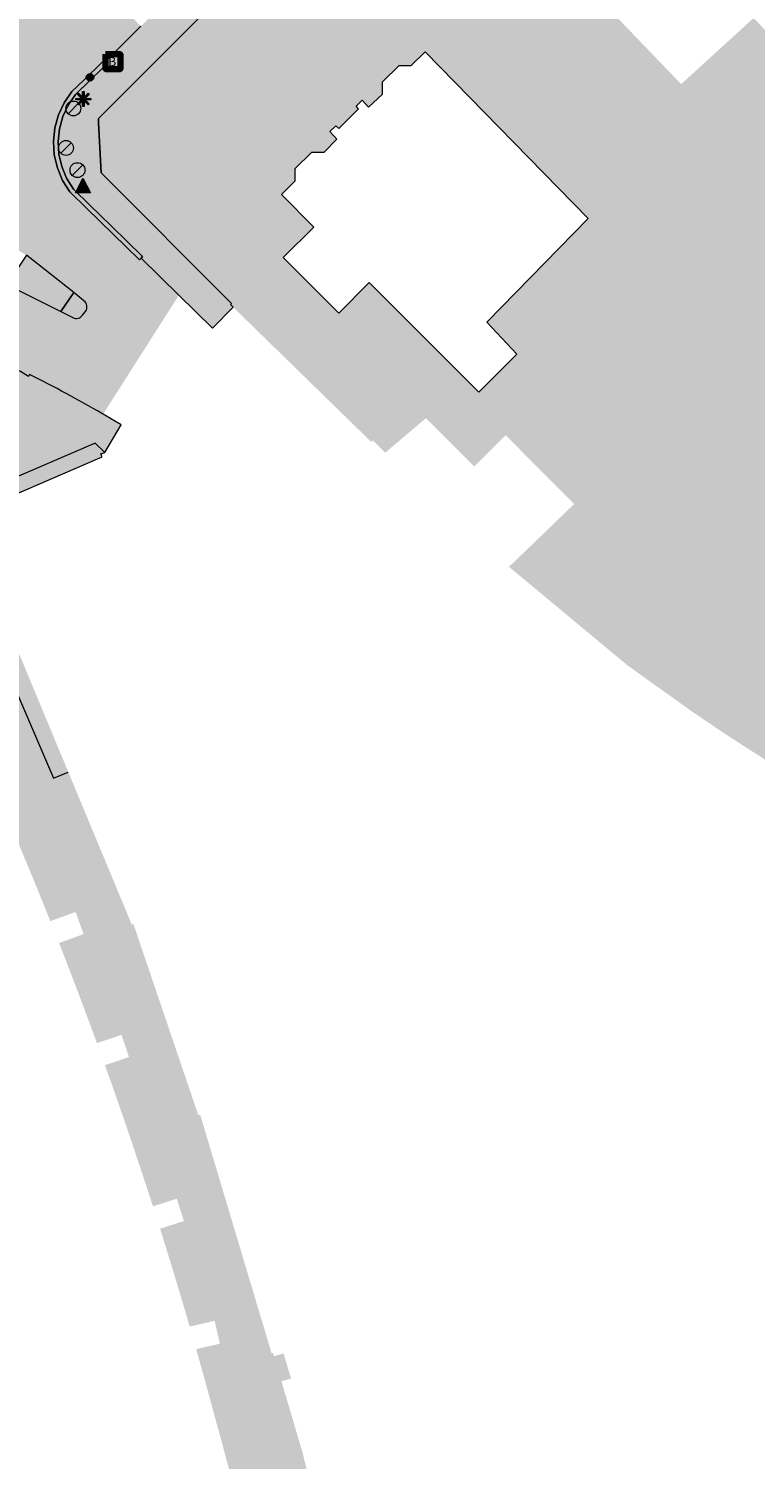
# Model space of a CAD drawing. Units: metres. Extents: x 177130 to 177703, y 362836 to 363401.
# Drawn here: x 177480 to 177529, y 362933 to 363029 of the extents above; entities that cross this region are included whole.
import ezdxf
from ezdxf.enums import TextEntityAlignment as Align

# ---------------------------------------------------------------- set-up
doc = ezdxf.new("R2010")
doc.units = ezdxf.units.M
doc.header["$MEASUREMENT"] = 0
for name, color, linetype, lineweight in [('Afsluitpaal', 7, 'Continuous', 0), ('Bluswater', 7, 'Continuous', 0), ('grens WOZ object', 7, 'Continuous', 0), ('kant verharding', 7, 'Continuous', 0), ('Kolk', 7, 'Continuous', 0), ('Lichtmast', 7, 'Continuous', 0), ('Onbegroeid terreindeel vlak', 7, 'Continuous', 0), ('Ondersteunend wegdeel vlak', 7, 'Continuous', 0), ('Verkeersbord', 7, 'Continuous', 0), ('Wegdeel vlak', 7, 'Continuous', 0)]:
    doc.layers.add(name, color=color, linetype=linetype, lineweight=lineweight)
for name, color, linetype, lineweight, true_color in [('Grens maaiveld', 253, 'Continuous', 0, 0xa5a5a5), ('hek', 30, 'Continuous', 0, 0xff7f00), ('hoofdgebouw', 1, 'Continuous', 0, 0xff0000)]:
    doc.layers.add(name, color=color, linetype=linetype, lineweight=lineweight, true_color=true_color)
doc.styles.add('Style-Arial', font='arial.ttf')

# ---------------------------------------------------------------- blocks, each defined once
blk = doc.blocks.new('Kolk')
at = {"layer": 'Kolk', "lineweight": 13}
h = blk.add_hatch(color=134, dxfattribs=at)
edge = h.paths.add_edge_path()
edge.add_arc((0, 0), 0.25, 0, 360)
at = {"layer": 'Kolk', "color": 7, "lineweight": 13}
blk.add_circle((0, 0), 0.25, dxfattribs=at)
blk = doc.blocks.new('Verkeersbord')
at = {"layer": 'Verkeersbord', "color": 7, "lineweight": 13, "flags": 128}
blk.add_lwpolyline([(0, 0.666667), (0.5, -0.333333), (-0.5, -0.333333)], close=True, dxfattribs=at)
at = {"layer": 'Verkeersbord', "color": 9, "lineweight": 13}
blk.add_solid([(0, 0.666667), (0.5, -0.333333), (-0.5, -0.333333)], dxfattribs=at)
blk = doc.blocks.new('Lichtmast')
at = {"layer": 'Lichtmast', "lineweight": 0, "extrusion": (0, 0, -1)}
blk.add_hatch(color=1, dxfattribs=at).paths.add_polyline_path([(0.121, -0.05), (0.5, -0.05), (0.5, 0.05), (0.121, 0.05), (0.389, 0.318), (0.318, 0.389), (0.05, 0.121), (0.05, 0.5), (-0.05, 0.5), (-0.05, 0.121), (-0.318, 0.389), (-0.389, 0.318), (-0.121, 0.05), (-0.5, 0.05), (-0.5, -0.05), (-0.121, -0.05), (-0.389, -0.318), (-0.318, -0.389), (-0.05, -0.121), (-0.05, -0.5), (0.05, -0.5), (0.05, -0.121), (0.318, -0.389), (0.389, -0.318)])
at = {"layer": 'Lichtmast', "color": 1, "lineweight": 0, "flags": 128}
blk.add_lwpolyline([(-0.121, -0.05), (-0.5, -0.05), (-0.5, 0.05), (-0.121, 0.05), (-0.389, 0.318), (-0.318, 0.389), (-0.05, 0.121), (-0.05, 0.5), (0.05, 0.5), (0.05, 0.121), (0.318, 0.389), (0.389, 0.318), (0.121, 0.05), (0.5, 0.05), (0.5, -0.05), (0.121, -0.05), (0.389, -0.318), (0.318, -0.389), (0.05, -0.121), (0.05, -0.5), (-0.05, -0.5), (-0.05, -0.121), (-0.318, -0.389), (-0.389, -0.318)], close=True, dxfattribs=at)
blk = doc.blocks.new('*U17')
at = {"layer": 'Afsluitpaal', "color": 7, "lineweight": 13}
blk.add_line((424.262151, -141.415499), (-424.265986, 141.427214), dxfattribs=at)
blk.add_circle((-0.001917, 0.005858), 447.213595, dxfattribs=at)
blk = doc.blocks.new('Afsluitpaal')
at = {"layer": 'Afsluitpaal', "color": 7, "lineweight": 13, "xscale": 0.001118, "yscale": 0.001118, "zscale": 0.001118, "rotation": 243.434949}
blk.add_blockref('*U17', (-0.000007, 0.000001), dxfattribs=at)
blk = doc.blocks.new('*U23')
at = {"layer": 'Bluswater', "color": 1, "lineweight": 140, "flags": 128}
blk.add_lwpolyline([(-199.987753, -599.981409), (-599.987753, 200.018591), (200.012247, 600.018591), (600.012247, -199.981409)], close=True, dxfattribs=at)
at = {"layer": 'Bluswater', "color": 7, "linetype": 'Continuous', "lineweight": 140, "style": 'Style-Arial'}
blk.add_text('B', height=536.656315, rotation=116.565051, dxfattribs=at).set_placement((20.349784, -40.656484), align=Align.MIDDLE_CENTER)
blk = doc.blocks.new('Bluswater')
at = {"layer": 'Bluswater', "color": 1, "lineweight": 140, "xscale": 0.001118, "yscale": 0.001118, "zscale": 0.001118, "rotation": 243.434949}
blk.add_blockref('*U23', (-0.000012, 0.000022), dxfattribs=at)

msp = doc.modelspace()

# ---------------------------------------------------------------- hatches: boundary and pattern name
at = {"layer": 'Onbegroeid terreindeel vlak', "linetype": 'Continuous', "lineweight": 0, "true_color": 0xfdf6bb}
h = msp.add_hatch(color=254, dxfattribs=at)
h.paths.add_polyline_path([(177573.194, 363086.531), (177572.467, 363087.121), (177571.973, 363086.215), (177568.16, 363079.219), (177566.071, 363080.357), (177564.481, 363078.801), (177561.573, 363075.954), (177559.587, 363074.009), (177554.742, 363077.441), (177551.823, 363074.742), (177552.749, 363073.919), (177551.786, 363072.913), (177559.277, 363066.724), (177555.881, 363063.056), (177553.934, 363064.66), (177553.91, 363064.629), (177549.236, 363058.511), (177548.428, 363059.085), (177541.454, 363064.597), (177533.224, 363070.3), (177533.597, 363069.881), (177533.206, 363069.505), (177532.79, 363069.937), (177530.689, 363067.876), (177531.108, 363067.446), (177523.182, 363059.714), (177522.763, 363060.143), (177520.032, 363058.83), (177520.454, 363058.405), (177520.215, 363058.198), (177520.032, 363058.04), (177519.614, 363058.42), (177509.818, 363048.532), (177505.419, 363043.997), (177500.657, 363038.845), (177484.492, 363022.635), (177484.491, 363022.349), (177484.66, 363018.991), (177493.434, 363010.205), (177493.359, 363010.133), (177493.539, 363009.958), (177502.811, 363000.908), (177502.924, 363001.014), (177503.753, 363000.183), (177503.789, 363000.213), (177506.495, 363002.505), (177509.74, 362999.255), (177511.836, 363001.361), (177516.44, 362996.731), (177512.07, 362992.511), (177520.01, 362985.906), (177524.414, 362982.754), (177526.594, 362981.281, 0.028938), (177542.517, 362972.11, 0.048184), (177561.428, 362965.585), (177623.043, 362952.558), (177626.27, 362952.084), (177626.356, 362952.463), (177630.784, 362951.558), (177631.545, 362955.22), (177632.622, 362954.996), (177633.558, 362959.5), (177638.107, 362967.723), (177639.809, 362970.857), (177640.262, 362971.691), (177638.563, 362983.076), (177642.462, 362992.066), (177644.078, 362995.43), (177644.404, 362995.762), (177642.61, 362996.646), (177638.446, 362998.688), (177636.646, 362995.574), (177638.521, 362994.491), (177636.108, 362990.319), (177634.217, 362987.051), (177629.867, 362989.527), (177612.165, 362999.604), (177614.788, 363004.172), (177609.181, 363007.358), (177601.508, 363012.164), (177605.738, 363018.918), (177604.406, 363019.763), (177601.874, 363021.368), (177599.342, 363022.973), (177596.81, 363024.578), (177594.336, 363026.147), (177591.774, 363027.77), (177589.345, 363029.31), (177586.655, 363031.016), (177584.11, 363032.629), (177581.625, 363034.205), (177576.462, 363037.478), (177576.7, 363037.853), (177579.439, 363042.157), (177579.937, 363042.94), (177585.071, 363039.673), (177587.602, 363038.063), (177590.133, 363036.453), (177592.664, 363034.842), (177595.195, 363033.232), (177597.727, 363031.621), (177600.256, 363030.012), (177602.785, 363028.403), (177605.314, 363026.794), (177607.843, 363025.185), (177610.372, 363023.576), (177612.902, 363021.967), (177615.448, 363020.346), (177617.995, 363018.726), (177620.541, 363017.106), (177623.064, 363015.501), (177625.619, 363013.875), (177628.171, 363012.252), (177630.723, 363010.628), (177634.142, 363015.96), (177635.566, 363017.956), (177639.976, 363015.123), (177640.918, 363014.689), (177641.544, 363015.771), (177637.552, 363018.325), (177640.518, 363022.544), (177641.159, 363022.224), (177642.05, 363024.009), (177642.946, 363025.803), (177645.44, 363024.558), (177646.347, 363026.396), (177649.387, 363024.896), (177650.763, 363027.685), (177647.32, 363029.384), (177644.773, 363030.641), (177645.968, 363032.447), (177648.232, 363031.286), (177650.75, 363036.533), (177653.434, 363035.22), (177656.284, 363033.825), (177654.06, 363029.258), (177655.111, 363028.743), (177655.023, 363028.563), (177657.721, 363027.192, 0.195258), (177656.091, 363028.947), (177659.533, 363035.854), (177660.705, 363038.206), (177658.497, 363036.436), (177657.83, 363036.754), (177653.258, 363038.934), (177653.295, 363039.011), (177651.86, 363039.692), (177650.949, 363040.034), (177654.857, 363046.028), (177654.82, 363046.045), (177579.049, 363082.75), (177578.122, 363083.199, -0.043523), (177574.522, 363085.453)])
h.paths.add_polyline_path([(177562.718, 362971.913), (177556.276, 362973.871), (177557.25, 362977.076), (177555.337, 362977.658), (177555.933, 362979.62), (177553.273, 362980.428), (177551.941, 362978.835), (177549.058, 362981.329), (177552.329, 362985.11), (177556.648, 362989.802), (177559.255, 362987.582), (177558.599, 362985.425), (177565.973, 362983.184), (177565.165, 362980.304)], flags=16)
h.paths.add_polyline_path([(177569.409, 362967.565), (177565.726, 362968.378), (177567.954, 362975.503), (177570.975, 362974.777)], flags=16)
h.paths.add_polyline_path([(177636.31, 362988.472), (177636.049, 362988.62), (177636.8, 362989.919), (177637.061, 362989.77)], flags=16)
h.paths.add_polyline_path([(177583.507, 363048.68), (177578.074, 363052.566), (177581.844, 363058.517), (177583.819, 363056.907), (177588.399, 363063.948), (177586.161, 363065.354), (177587.458, 363067.987), (177588.761, 363070.634), (177589.158, 363071.441), (177590.064, 363073.28), (177591.367, 363075.927), (177597.322, 363072.995), (177596.019, 363070.348), (177595.113, 363068.509), (177594.72, 363067.7), (177593.432, 363065.046), (177591.848, 363061.783)], flags=16)
h.paths.add_polyline_path([(177539.922, 362980.657), (177532.077, 362985.611), (177536.447, 362992.317), (177539.443, 362996.914), (177540.747, 362998.915), (177544.277, 362996.614), (177542.711, 362994.173), (177546.802, 362991.549), (177544.118, 362987.364), (177544.001, 362987.18), (177547.141, 362985.254), (177545, 362981.875), (177541.981, 362983.788)], flags=16)
h.paths.add_polyline_path([(177569.233, 363037.247), (177564.229, 363041.21), (177567.087, 363044.742), (177572.087, 363040.782)], flags=16)
h.paths.add_polyline_path([(177523.631, 363024.945), (177514.248, 363034.718), (177518.941, 363039.393), (177523.581, 363044.014), (177528.638, 363049.052), (177528.715, 363049.129), (177532.512, 363045.318), (177533.37, 363046.172), (177536.849, 363042.679), (177535.992, 363041.825), (177539.118, 363038.687), (177539.777, 363039.343), (177537.356, 363041.773), (177537.555, 363041.971), (177539.976, 363039.541), (177542.425, 363037.082), (177544.853, 363034.645), (177544.654, 363034.448), (177542.226, 363036.885), (177541.334, 363035.996), (177541.185, 363035.847), (177540.889, 363036.145), (177541.037, 363036.293), (177538.885, 363038.454), (177534.217, 363033.803), (177536.609, 363031.302), (177536.304, 363030.999), (177533.016, 363034.437), (177529.924, 363031.098), (177530.487, 363030.558), (177530.798, 363030.889), (177533.906, 363027.841), (177531.996, 363025.997), (177532.223, 363025.748), (177532.094, 363025.631), (177528.5, 363029.391)], flags=16)
h.paths.add_polyline_path([(177606.257, 362963.548), (177599.632, 362965.031), (177593.654, 362966.369), (177595.274, 362974.528), (177595.439, 362974.492), (177596.093, 362977.592), (177598.727, 362977.026), (177598.124, 362974.142), (177601.383, 362973.436), (177602.583, 362979.169), (177606.781, 362978.277), (177608.261, 362977.953), (177609.355, 362983.2), (177610.852, 362982.888), (177613.102, 362986.65), (177614.873, 362985.627), (177613.068, 362982.426), (177611.751, 362976.081), (177608.977, 362976.657), (177608.62, 362974.935), (177607.911, 362971.518), (177606.866, 362966.485)], flags=16)
h.paths.add_polyline_path([(177642.53, 363027.645), (177638.515, 363029.6), (177638.166, 363030.537), (177640.674, 363035.691), (177637.93, 363037.026), (177637.703, 363036.56), (177633.226, 363038.734), (177632.235, 363036.692), (177631.58, 363035.342), (177627.439, 363037.352), (177627.727, 363037.939), (177628.638, 363039.816), (177625.688, 363041.266), (177625.862, 363041.626), (177620.308, 363044.315), (177620.866, 363045.467), (177615.683, 363048.044), (177614.133, 363044.744), (177610.925, 363046.322), (177611.96, 363048.457), (177608.952, 363049.927), (177608.203, 363048.357), (177607.806, 363048.546), (177603.344, 363050.674), (177602.94, 363050.867), (177603.75, 363052.564), (177603.254, 363052.806), (177598.96, 363054.902), (177597.895, 363052.702), (177597.675, 363052.247), (177596.43, 363052.855), (177593.837, 363054.12), (177598.379, 363063.505), (177598.622, 363063.388), (177598.478, 363063.091), (177601.294, 363061.726), (177602.153, 363063.498), (177602.995, 363065.235), (177608.253, 363062.687), (177608.304, 363062.662), (177608.876, 363063.841), (177614.442, 363061.143), (177612.676, 363057.499), (177612.043, 363056.194), (177614.743, 363054.885), (177615.376, 363056.19), (177615.691, 363056.039), (177615.937, 363055.921), (177615.069, 363054.119), (177614.31, 363052.542), (177617.076, 363051.21), (177617.835, 363052.787), (177619.888, 363057.048), (177625.21, 363054.485), (177625.78, 363055.664), (177631.357, 363052.964), (177629.583, 363049.301), (177628.951, 363047.996), (177631.651, 363046.688), (177632.283, 363047.993), (177632.592, 363047.844), (177632.841, 363047.723), (177632.209, 363046.418), (177634.964, 363045.083), (177635.596, 363046.385), (177637.379, 363050.057), (177642.956, 363047.349), (177642.385, 363046.17), (177647.686, 363043.613), (177645.655, 363039.309), (177644.938, 363037.789), (177648.391, 363036.036)], flags=16)
h.paths.add_polyline_path([(177579.549, 363069.509), (177573.824, 363073.106), (177575.028, 363075.542), (177575.923, 363077.353), (177576.562, 363078.699), (177578.069, 363081.869), (177584.147, 363078.981), (177582.64, 363075.811), (177582.001, 363074.465), (177581.105, 363072.654)], flags=16)
h.paths.add_polyline_path([(177548.345, 363042.522), (177545.268, 363044.869), (177545.018, 363044.532), (177533.18, 363053.667), (177533.432, 363053.958), (177532.654, 363054.597), (177532.546, 363055.591), (177533.976, 363057.509), (177534.953, 363057.669), (177535.864, 363057.035), (177538.814, 363061.277), (177549.364, 363053.091), (177546.56, 363049.304), (177547.833, 363048.333), (177547.648, 363048.084), (177550.726, 363045.737)], flags=16)
h.paths.add_polyline_path([(177510.032, 363004.256), (177502.678, 363011.61), (177500.627, 363009.559), (177496.895, 363013.292), (177498.95, 363015.331), (177496.779, 363017.536), (177497.701, 363018.448), (177497.698, 363019.271), (177498.814, 363020.372), (177499.643, 363020.373), (177500.505, 363021.256), (177500.042, 363021.753), (177500.44, 363022.147), (177500.635, 363021.976), (177501.946, 363023.29), (177501.79, 363023.475), (177502.194, 363023.873), (177502.636, 363023.398), (177503.579, 363024.28), (177503.58, 363025.092), (177504.68, 363026.197), (177505.499, 363026.209), (177506.441, 363027.111), (177517.386, 363015.922), (177510.578, 363008.95), (177512.585, 363006.809)], flags=16)
h.paths.add_polyline_path([(177599.064, 363064.329), (177598.812, 363064.451), (177599.073, 363064.991), (177599.325, 363064.869)], flags=16)
h.paths.add_polyline_path([(177612.852, 363029.484), (177605.237, 363034.428), (177602.706, 363036.055), (177604.348, 363039.34), (177607.024, 363038.002), (177615.167, 363034.126), (177614.925, 363033.659), (177613.885, 363031.57)], flags=16)
h.paths.add_polyline_path([(177587.105, 362967.698), (177578.833, 362969.419), (177576.55, 362969.906), (177572.14, 362970.849), (177574.051, 362979.626), (177569.846, 362981.138), (177576.091, 363000.366), (177581.532, 362996.736), (177575.837, 362978.362), (177579.055, 362977.692), (177579.909, 362978.891), (177582.171, 362978.441), (177582.647, 362976.943), (177583.119, 362976.845), (177582.56, 362974.298), (177588.321, 362973.082)], flags=16)
h.paths.add_polyline_path([(177634.622, 362985.555), (177633.319, 362986.297), (177633.469, 362986.556), (177634.772, 362985.814)], flags=16)
h.paths.add_polyline_path([(177554.62, 362974.374), (177554.362, 362974.453), (177554.441, 362974.711), (177554.699, 362974.633)], flags=16)
h.paths.add_polyline_path([(177561.168, 363027.462), (177556.376, 363031.179), (177559.172, 363034.74), (177563.96, 363031.021)], flags=16)
h.paths.add_polyline_path([(177625.032, 362960.272), (177618.442, 362961.691), (177611.851, 362963.111), (177612.904, 362967.999), (177613.284, 362969.765), (177615.642, 362969.267), (177616.08, 362971.283), (177616.778, 362974.585), (177621.025, 362973.688), (177622.369, 362973.404), (177621.664, 362970.068), (177626.661, 362968.981), (177627.06, 362970.937), (177631.163, 362969.999), (177630.059, 362963.332), (177625.885, 362964.231)], flags=16)
h.paths.add_polyline_path([(177630.624, 362987.83), (177629.321, 362988.572), (177629.471, 362988.832), (177630.775, 362988.09)], flags=16)
h.paths.add_polyline_path([(177597.237, 362979.106), (177593.657, 362979.725), (177594.755, 362986.075), (177598.335, 362985.456)], flags=16)
h.paths.add_polyline_path([(177559.666, 362987.892), (177556.669, 362990.598), (177559.157, 362993.353), (177562.154, 362990.647)], flags=16)
at = {"layer": 'Ondersteunend wegdeel vlak', "linetype": 'Continuous', "lineweight": 0, "true_color": 0xff9999}
msp.add_hatch(color=21, dxfattribs=at).paths.add_polyline_path([(177481.971, 363009.663), (177482.765, 363009.256), (177482.85, 363009.222), (177482.939, 363009.204), (177483.03, 363009.202), (177483.12, 363009.217), (177483.205, 363009.248), (177483.284, 363009.293), (177483.354, 363009.352), (177483.411, 363009.423), (177483.68, 363009.768), (177483.708, 363009.863), (177483.718, 363009.961), (177483.71, 363010.059), (177483.685, 363010.154), (177483.643, 363010.243), (177483.586, 363010.324), (177483.515, 363010.392), (177482.838, 363010.937)], flags=0)
at = {"layer": 'Wegdeel vlak', "linetype": 'Continuous', "lineweight": 0, "true_color": 0xd2d2d2}
msp.add_hatch(color=254, dxfattribs=at).paths.add_polyline_path([(177563.823, 363096.983), (177561.635, 363098.979), (177558.709, 363098.681), (177558.282, 363099.093), (177558.252, 363099.117), (177558.218, 363099.135), (177558.181, 363099.145), (177558.143, 363099.149), (177558.105, 363099.145), (177558.068, 363099.134), (177558.034, 363099.116), (177558.004, 363099.092), (177494.328, 363035.782), (177487.336, 363028.83), (177484.816, 363026.324), (177484.934, 363026.194), (177483.711, 363024.995), (177483.122, 363024.418), (177482.943, 363024.242), (177482.456, 363023.54), (177482.092, 363022.767), (177481.863, 363021.944), (177481.773, 363021.094), (177481.826, 363020.241), (177482.02, 363019.409), (177482.35, 363018.62), (177482.806, 363017.898), (177483.893, 363016.834), (177485.339, 363015.419), (177487.437, 363013.365), (177487.354, 363013.25), (177489.887, 363010.76), (177492.145, 363008.539), (177493.539, 363009.958), (177493.359, 363010.133), (177493.434, 363010.205), (177484.66, 363018.991), (177484.491, 363022.349), (177484.492, 363022.635), (177500.657, 363038.845), (177505.419, 363043.997), (177509.818, 363048.532), (177519.614, 363058.42), (177520.032, 363058.83), (177522.763, 363060.143), (177530.689, 363067.876), (177532.79, 363069.937), (177533.224, 363070.3), (177539.269, 363076.191), (177543.252, 363080.072), (177547.235, 363083.953), (177547.699, 363084.405), (177547.544, 363084.551), (177547.771, 363084.777), (177547.957, 363084.609), (177550.753, 363087.42), (177550.608, 363087.54), (177550.85, 363087.768), (177551.073, 363087.572), (177551.742, 363088.24), (177554.522, 363088.28), (177554.518, 363090.399), (177557.346, 363090.293), (177557.345, 363091.011), (177557.665, 363091.03), (177557.75, 363090.977), (177560.561, 363093.757)], flags=0)
at = {"layer": 'Wegdeel vlak', "linetype": 'Continuous', "lineweight": 0, "true_color": 0xd2d2d2, "extrusion": (0, 0, -1)}
h = msp.add_hatch(color=254, dxfattribs=at)
h.paths.add_polyline_path([(-177467.988, 362991.811, 0.066761), (-177466.667, 362995.186, 0.310227), (-177470.504, 363005.389, 0.300657), (-177479.797, 363005.307), (-177479.867, 363005.429, 0.017679), (-177484.719, 363002.812), (-177484.795, 363002.767), (-177489.887, 363010.76), (-177487.354, 363013.25), (-177487.237, 363013.131), (-177483.678, 363016.614), (-177482.565, 363017.704), (-177482.076, 363018.478), (-177481.727, 363019.314), (-177481.521, 363020.196), (-177481.465, 363021.1), (-177481.56, 363022.001), (-177481.803, 363022.874), (-177482.189, 363023.694), (-177482.707, 363024.441), (-177483.496, 363025.214), (-177484.727, 363026.422), (-177484.816, 363026.324), (-177487.336, 363028.83), (-177485.881, 363030.344), (-177484.945, 363031.318), (-177482.866, 363033.481), (-177481.826, 363034.563), (-177481.374, 363034.114), (-177479.191, 363032.041), (-177479.243, 363031.986), (-177476.793, 363029.665), (-177469.314, 363023.123), (-177461.838, 363016.584), (-177460.454, 363015.373), (-177459.013, 363014.509), (-177457.448, 363013.902), (-177455.804, 363013.567), (-177454.237, 363013.509), (-177452.681, 363013.699), (-177451.175, 363014.131), (-177449.991, 363014.685), (-177449.755, 363014.796), (-177451.225, 363013.336), (-177457.886, 363006.05), (-177460.03, 363003.394), (-177462.089, 363000.671), (-177464.062, 362997.885), (-177465.946, 362995.038)])
h.paths.add_polyline_path([(-177461.205, 363004.925), (-177461.382, 363004.945), (-177461.552, 363004.995), (-177461.71, 363005.075), (-177462.917, 363005.893), (-177464.055, 363006.805), (-177465.117, 363007.805), (-177467.508, 363011.064), (-177468.078, 363012.075), (-177468.111, 363012.164), (-177468.127, 363012.257), (-177468.123, 363012.352), (-177468.101, 363012.444), (-177468.061, 363012.53), (-177468.005, 363012.607), (-177467.437, 363013.192), (-177467.371, 363013.235), (-177467.299, 363013.266), (-177467.222, 363013.284), (-177467.144, 363013.288), (-177467.066, 363013.278), (-177466.99, 363013.255), (-177466.92, 363013.219), (-177466.858, 363013.171), (-177466.027, 363012.547), (-177463.021, 363009.96), (-177462.258, 363009.151), (-177461.552, 363008.291), (-177460.907, 363007.385), (-177460.325, 363006.437), (-177460.248, 363006.277), (-177460.2, 363006.107), (-177460.184, 363005.93), (-177460.198, 363005.753), (-177460.244, 363005.582), (-177460.319, 363005.421), (-177460.422, 363005.277), (-177460.548, 363005.152), (-177460.695, 363005.052), (-177460.856, 363004.98), (-177461.028, 363004.937)], flags=16)
h.paths.add_polyline_path([(-177483.03, 363009.202), (-177483.12, 363009.217), (-177483.205, 363009.248), (-177483.284, 363009.293), (-177483.354, 363009.352), (-177483.411, 363009.423), (-177483.68, 363009.768), (-177483.708, 363009.863), (-177483.718, 363009.961), (-177483.71, 363010.059), (-177483.685, 363010.154), (-177483.643, 363010.243), (-177483.586, 363010.324), (-177483.515, 363010.392), (-177482.838, 363010.937), (-177479.646, 363013.449), (-177478.775, 363013.978), (-177477.844, 363014.392), (-177476.868, 363014.687), (-177476.732, 363014.705), (-177476.594, 363014.697), (-177476.461, 363014.664), (-177476.336, 363014.606), (-177476.224, 363014.527), (-177476.129, 363014.427), (-177476.054, 363014.312), (-177476.001, 363014.185), (-177475.973, 363014.05), (-177475.971, 363013.913), (-177475.994, 363013.777), (-177476.043, 363013.649), (-177476.114, 363013.531), (-177476.583, 363012.932), (-177477.113, 363012.387), (-177477.698, 363011.901), (-177478.331, 363011.48), (-177481.971, 363009.663), (-177482.765, 363009.256), (-177482.85, 363009.222), (-177482.939, 363009.204)], flags=16)
msp.add_hatch(color=254, dxfattribs=at).paths.add_polyline_path([(-177483.893, 363016.834), (-177482.806, 363017.898), (-177482.35, 363018.62), (-177482.02, 363019.409), (-177481.826, 363020.241), (-177481.773, 363021.094), (-177481.863, 363021.944), (-177482.092, 363022.767), (-177482.456, 363023.54), (-177482.943, 363024.242), (-177483.122, 363024.418), (-177483.711, 363024.995), (-177484.934, 363026.194), (-177484.816, 363026.324), (-177484.727, 363026.422), (-177483.496, 363025.214), (-177482.707, 363024.441), (-177482.189, 363023.694), (-177481.803, 363022.874), (-177481.56, 363022.001), (-177481.465, 363021.1), (-177481.521, 363020.196), (-177481.727, 363019.314), (-177482.076, 363018.478), (-177482.565, 363017.704), (-177483.678, 363016.614), (-177487.237, 363013.131), (-177487.354, 363013.25), (-177487.437, 363013.365), (-177485.339, 363015.419)], flags=0)
msp.add_hatch(color=254, dxfattribs=at).paths.add_polyline_path([(-177467.988, 362991.811), (-177475.283, 362995.837), (-177484.728, 362999.893), (-177484.684, 363000), (-177484.644, 363000.095), (-177484.913, 363000.198), (-177486.01, 363002.049), (-177484.795, 363002.767), (-177484.719, 363002.812, -0.017679), (-177479.867, 363005.429), (-177479.797, 363005.307, -0.300657), (-177470.504, 363005.389, -0.310227), (-177466.667, 362995.186, -0.066761)])
h = msp.add_hatch(color=254, dxfattribs=at)
h.paths.add_polyline_path([(-177484.387, 362960.511), (-177486.034, 362961.067), (-177486.539, 362959.572), (-177484.924, 362959.027, 0.008429), (-177488.149, 362949.541), (-177489.748, 362950.056), (-177490.231, 362948.555), (-177488.627, 362948.038, 0.005857), (-177490.616, 362941.464), (-177492.289, 362941.852), (-177492.646, 362940.316), (-177491.052, 362939.945, 0.003899), (-177492.272, 362935.523, 0.0039), (-177493.39, 362931.376), (-177494.937, 362931.735), (-177495.294, 362930.199), (-177493.784, 362929.848, 0.008709), (-177495.941, 362920.717), (-177497.426, 362921.062), (-177497.783, 362919.526), (-177496.273, 362919.175, 0.006514), (-177497.649, 362912.234), (-177499.071, 362912.432), (-177499.288, 362910.87), (-177497.931, 362910.681, 0.006376), (-177499.055, 362903.888), (-177499.088, 362903.664), (-177499.173, 362903.092), (-177500.352, 362903.268), (-177500.775, 362903.33), (-177501.109, 362901.082), (-177499.507, 362900.843), (-177499.864, 362898.437), (-177499.963, 362897.768), (-177501.135, 362888.946, 0.236359), (-177500.824, 362888.064, 0.22816), (-177500.27, 362887.787, -0.399661), (-177499.87, 362887.208), (-177499.975, 362886.834), (-177501.754, 362882.259), (-177503.261, 362882.469), (-177503.478, 362880.906), (-177502.341, 362880.748), (-177503.098, 362878.8), (-177504.885, 362865.712), (-177504.877, 362865.408), (-177504.715, 362862.893), (-177506.078, 362852.811), (-177507.382, 362852.993), (-177507.6, 362851.43), (-177506.29, 362851.248), (-177506.901, 362846.729), (-177506.974, 362846.207), (-177508.305, 362846.393), (-177508.523, 362844.831), (-177507.192, 362844.645), (-177508.188, 362837.523), (-177509.519, 362837.709), (-177509.701, 362836.405), (-177513.116, 362836.855), (-177512.486, 362841.268), (-177508.766, 362867.778), (-177508.697, 362868.271), (-177509.168, 362868.337), (-177509.008, 362869.525), (-177507.686, 362869.352), (-177507.543, 362870.414), (-177508.865, 362870.587), (-177508.827, 362870.867), (-177507.153, 362883.321), (-177504.802, 362899.462), (-177504.46, 362901.808), (-177503.963, 362905.227), (-177503.726, 362906.852, -0.011152), (-177501.904, 362916.627), (-177502.108, 362916.684), (-177498.207, 362932.972), (-177496.781, 362937.785), (-177497.423, 362937.974), (-177496.924, 362939.663), (-177496.281, 362939.473), (-177496.218, 362939.687), (-177496.118, 362939.671), (-177496.022, 362939.993), (-177493.679, 362947.826), (-177491.336, 362955.658), (-177491.32, 362955.712), (-177491.193, 362955.679), (-177489.056, 362961.976), (-177486.964, 362968.139), (-177486.836, 362968.515), (-177486.725, 362968.478), (-177482.463, 362978.725), (-177477.256, 362991.243), (-177475.283, 362995.837), (-177467.988, 362991.811, -0.02732), (-177468.795, 362990.531, 0.0268), (-177470.583, 362987.395), (-177470.458, 362987.327), (-177471.24, 362985.69, -0.205855), (-177471.819, 362985.226, -0.154179), (-177472.376, 362985.24), (-177472.962, 362985.506, 0.361375), (-177474.121, 362985.131, 0.01514), (-177481.257, 362968.706), (-177482.954, 362969.319), (-177483.49, 362967.836), (-177481.838, 362967.239, 0.006081)])
h.paths.add_polyline_path([(-177473.988, 362985.846), (-177475.562, 362986.625), (-177474.862, 362988.038), (-177473.245, 362987.238)], flags=16)

# ---------------------------------------------------------------- linework, layer by layer
at = {"layer": 'Grens maaiveld', "color": 253, "linetype": 'Continuous', "lineweight": 0, "true_color": 0xa5a5a5}
for p, q in [((177500.657, 363038.845), (177484.492, 363022.635)), ((177484.816, 363026.324), (177487.336, 363028.83)), ((177482.456, 363023.54), (177482.943, 363024.242)), ((177484.492, 363022.635), (177484.491, 363022.349)), ((177484.491, 363022.349), (177484.66, 363018.991)), ((177493.434, 363010.205), (177484.66, 363018.991)), ((177487.354, 363013.25), (177489.887, 363010.76))]:
    msp.add_line(p, q, dxfattribs=at)
at = {"layer": 'Grens maaiveld', "color": 253, "linetype": 'Continuous', "lineweight": 0, "true_color": 0xa5a5a5, "flags": 128}
for points in [[(177487.354, 363013.25), (177487.237, 363013.131), (177483.678, 363016.614), (177482.565, 363017.704), (177482.076, 363018.478), (177481.727, 363019.314), (177481.521, 363020.196), (177481.465, 363021.1), (177481.56, 363022.001), (177481.803, 363022.874), (177482.189, 363023.694), (177482.707, 363024.441), (177483.496, 363025.214), (177484.727, 363026.422), (177484.816, 363026.324)], [(177482.943, 363024.242), (177483.122, 363024.418), (177483.711, 363024.995), (177484.934, 363026.194), (177484.816, 363026.324)], [(177482.456, 363023.54), (177482.092, 363022.767), (177481.863, 363021.944), (177481.773, 363021.094), (177481.826, 363020.241), (177482.02, 363019.409), (177482.35, 363018.62), (177482.806, 363017.898)], [(177487.354, 363013.25), (177487.437, 363013.365), (177485.339, 363015.419), (177483.893, 363016.834)]]:
    msp.add_lwpolyline(points, dxfattribs=at)
at = {"layer": 'grens WOZ object', "color": 7, "linetype": 'Continuous', "lineweight": 0, "flags": 128}
msp.add_lwpolyline([(177484.913, 363000.198), (177484.272, 363000.821), (177473.745, 362996.3), (177481.47, 362978.312), (177482.463, 362978.725)], dxfattribs=at)
at = {"layer": 'hek', "color": 30, "linetype": 'Continuous', "lineweight": 0, "true_color": 0xff7f00}
for p, q in [((177500.657, 363038.845), (177484.492, 363022.635)), ((177484.492, 363022.635), (177484.491, 363022.349)), ((177484.491, 363022.349), (177484.66, 363018.991)), ((177493.434, 363010.205), (177484.66, 363018.991))]:
    msp.add_line(p, q, dxfattribs=at)
at = {"layer": 'hoofdgebouw', "color": 1, "linetype": 'Continuous', "lineweight": 0, "true_color": 0xff0000, "flags": 128}
msp.add_lwpolyline([(177506.441, 363027.111), (177517.386, 363015.922), (177510.578, 363008.95), (177512.585, 363006.809), (177510.032, 363004.256), (177502.678, 363011.61), (177500.627, 363009.559), (177496.895, 363013.292), (177498.95, 363015.331), (177496.779, 363017.536), (177497.701, 363018.448), (177497.698, 363019.271), (177498.814, 363020.372), (177499.643, 363020.373), (177500.505, 363021.256), (177500.042, 363021.753), (177500.44, 363022.147), (177500.635, 363021.976), (177501.946, 363023.29), (177501.79, 363023.475), (177502.194, 363023.873), (177502.636, 363023.398), (177503.579, 363024.28), (177503.58, 363025.092), (177504.68, 363026.197), (177505.499, 363026.209), (177506.441, 363027.111)], dxfattribs=at)
at = {"layer": 'kant verharding', "color": 7, "linetype": 'Continuous', "lineweight": 0}
for p, q in [((177483.893, 363016.834), (177482.806, 363017.898)), ((177482.838, 363010.937), (177481.971, 363009.663)), ((177483.515, 363010.392), (177482.838, 363010.937)), ((177481.971, 363009.663), (177482.765, 363009.256)), ((177483.411, 363009.423), (177483.68, 363009.768)), ((177479.867, 363005.429), (177479.797, 363005.307))]:
    msp.add_line(p, q, dxfattribs=at)
at = {"layer": 'kant verharding', "color": 7, "linetype": 'Continuous', "lineweight": 0, "flags": 128}
for points in [[(177483.68, 363009.768), (177483.708, 363009.863), (177483.718, 363009.961), (177483.71, 363010.059), (177483.685, 363010.154), (177483.643, 363010.243), (177483.586, 363010.324), (177483.515, 363010.392)], [(177482.765, 363009.256), (177482.85, 363009.222), (177482.939, 363009.204), (177483.03, 363009.202), (177483.12, 363009.217), (177483.205, 363009.248), (177483.284, 363009.293), (177483.354, 363009.352), (177483.411, 363009.423)]]:
    msp.add_lwpolyline(points, dxfattribs=at)
at = {"layer": 'kant verharding', "color": 7, "linetype": 'Continuous', "lineweight": 0}
msp.add_arc((177445.297, 362935.529), 77.981, 59.63348, 63.68476, dxfattribs=at)
at = {"layer": 'Ondersteunend wegdeel vlak', "color": 7, "linetype": 'Continuous', "lineweight": 0, "flags": 128}
for points in [[(177479.646, 363013.449), (177478.331, 363011.48), (177481.971, 363009.663), (177482.838, 363010.937)], [(177481.971, 363009.663), (177482.765, 363009.256), (177482.85, 363009.222), (177482.939, 363009.204), (177483.03, 363009.202), (177483.12, 363009.217), (177483.205, 363009.248), (177483.284, 363009.293), (177483.354, 363009.352), (177483.411, 363009.423), (177483.68, 363009.768), (177483.708, 363009.863), (177483.718, 363009.961), (177483.71, 363010.059), (177483.685, 363010.154), (177483.643, 363010.243), (177483.586, 363010.324), (177483.515, 363010.392), (177482.838, 363010.937)]]:
    msp.add_lwpolyline(points, close=True, dxfattribs=at)
at = {"layer": 'Ondersteunend wegdeel vlak', "color": 21, "linetype": 'Continuous', "lineweight": 0, "true_color": 0xff9999}
msp.add_solid([(177479.646, 363013.449), (177478.331, 363011.48), (177482.838, 363010.937), (177481.971, 363009.663)], dxfattribs=at)
at = {"layer": 'Wegdeel vlak', "color": 7, "linetype": 'Continuous', "lineweight": 0, "flags": 128}
msp.add_lwpolyline([(177487.336, 363028.83), (177484.816, 363026.324), (177484.934, 363026.194), (177483.711, 363024.995), (177483.122, 363024.418), (177482.943, 363024.242), (177482.456, 363023.54), (177482.092, 363022.767), (177481.863, 363021.944), (177481.773, 363021.094), (177481.826, 363020.241), (177482.02, 363019.409), (177482.35, 363018.62), (177482.806, 363017.898), (177483.893, 363016.834), (177485.339, 363015.419), (177487.437, 363013.365), (177487.354, 363013.25), (177489.887, 363010.76), (177492.145, 363008.539), (177493.539, 363009.958), (177493.359, 363010.133), (177493.434, 363010.205), (177484.66, 363018.991), (177484.491, 363022.349), (177484.492, 363022.635), (177500.657, 363038.845)], dxfattribs=at)
msp.add_lwpolyline([(177483.893, 363016.834), (177482.806, 363017.898), (177482.35, 363018.62), (177482.02, 363019.409), (177481.826, 363020.241), (177481.773, 363021.094), (177481.863, 363021.944), (177482.092, 363022.767), (177482.456, 363023.54), (177482.943, 363024.242), (177483.122, 363024.418), (177483.711, 363024.995), (177484.934, 363026.194), (177484.816, 363026.324), (177484.727, 363026.422), (177483.496, 363025.214), (177482.707, 363024.441), (177482.189, 363023.694), (177481.803, 363022.874), (177481.56, 363022.001), (177481.465, 363021.1), (177481.521, 363020.196), (177481.727, 363019.314), (177482.076, 363018.478), (177482.565, 363017.704), (177483.678, 363016.614), (177487.237, 363013.131), (177487.354, 363013.25), (177487.437, 363013.365), (177485.339, 363015.419)], close=True, dxfattribs=at)
msp.add_lwpolyline([(177467.988, 362991.811), (177475.283, 362995.837), (177484.728, 362999.893), (177484.684, 363000), (177484.644, 363000.095), (177484.913, 363000.198), (177486.01, 363002.049), (177484.795, 363002.767), (177484.719, 363002.812, 0.017679), (177479.867, 363005.429), (177479.797, 363005.307, 0.300657), (177470.504, 363005.389, 0.310227), (177466.667, 362995.186, 0.066761)], format="xyb", close=True, dxfattribs=at)

# ---------------------------------------------------------------- block references
at = {"layer": 'Afsluitpaal', "color": 7, "lineweight": 13}
for p in [(177482.801, 363023.312), (177482.308, 363020.659), (177483.079, 363019.168)]:
    msp.add_blockref('Afsluitpaal', p, dxfattribs=at)
at = {"layer": 'Bluswater', "color": 1, "lineweight": 140}
msp.add_blockref('Bluswater', (177485.463, 363026.458), dxfattribs=at)
at = {"layer": 'Kolk', "color": 7, "lineweight": 13}
msp.add_blockref('Kolk', (177483.921, 363025.403), dxfattribs=at)
at = {"layer": 'Lichtmast', "color": 1, "lineweight": 0}
msp.add_blockref('Lichtmast', (177483.472, 363023.941), dxfattribs=at)
at = {"layer": 'Verkeersbord', "color": 7, "lineweight": 13}
msp.add_blockref('Verkeersbord', (177483.448, 363017.968), dxfattribs=at)

doc.saveas('drawing.dxf')
